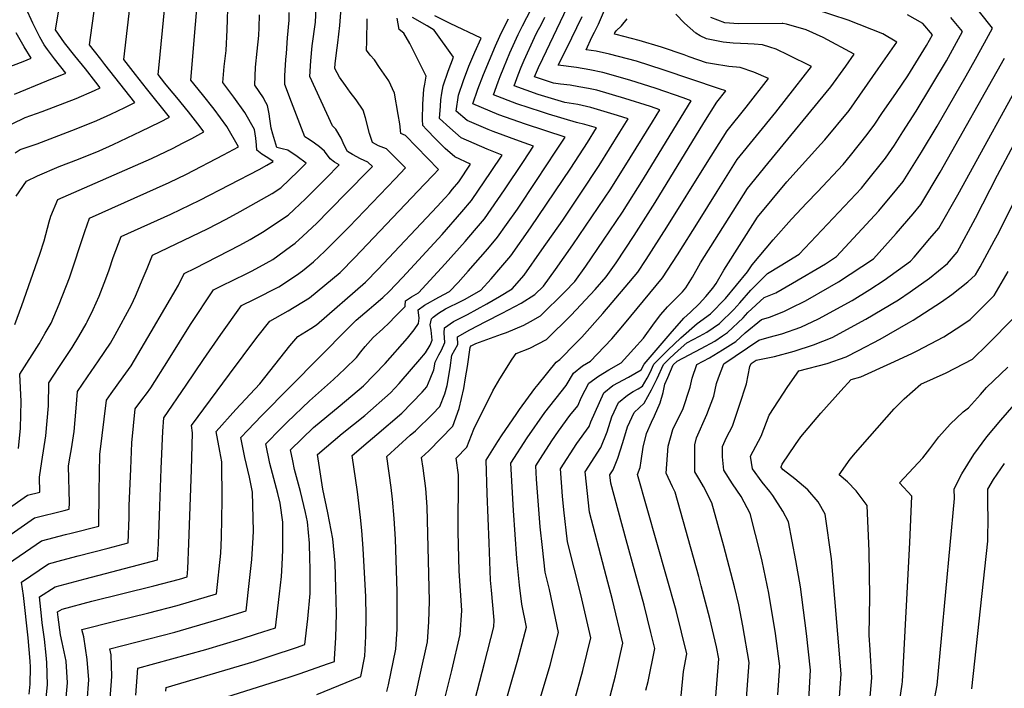
# Model space of a CAD drawing. Units: inches. Extents: x 2580527 to 2583019, y 1486545 to 1491799.
# Drawn here: x 2581094 to 2581489, y 1490534 to 1490802 of the extents above; entities that cross this region are included whole.
import ezdxf

# ---------------------------------------------------------------- set-up
doc = ezdxf.new("R2010")
doc.units = ezdxf.units.IN
doc.header["$MEASUREMENT"] = 0
doc.layers.add('tile_2733_22_contour_10ft', color=113, linetype='Continuous')

msp = doc.modelspace()

# ---------------------------------------------------------------- linework, layer by layer
at = {"layer": 'tile_2733_22_contour_10ft'}
for points, elevation in [([(2581215.07, 1490769.11), (2581210.5, 1490778.99), (2581210.88, 1490785.23), (2581211.49, 1490791.23), (2581212.77, 1490800.81), (2581213.23, 1490809.39), (2581212.45, 1490818.05), (2581211.82, 1490823.64), (2581211.47, 1490826.55), (2581210.16, 1490833.89), (2581209.44, 1490841.83), (2581209.98, 1490855.95), (2581210.55, 1490861.16), (2581211.03, 1490873.86), (2581210.03, 1490883.85), (2581209.37, 1490911.89), (2581209.72, 1490919.67), (2581209.98, 1490921.14), (2581212.05, 1490928.49), (2581214.38, 1490934.18), (2581215.97, 1490937.27), (2581220.06, 1490944.32), (2581221.16, 1490946.07), (2581222.1, 1490947.73)], 10910), ([(2581179.65, 1490771.19), (2581175.61, 1490776.55), (2581176.17, 1490782.99), (2581176.96, 1490789.39), (2581177.43, 1490797.67), (2581178.18, 1490823.01), (2581179.09, 1490831.87), (2581179.69, 1490837.71), (2581182.04, 1490852.91), (2581183.79, 1490862.17), (2581186.57, 1490877.03), (2581186.74, 1490887.19), (2581186.52, 1490889.91), (2581185.23, 1490899.36), (2581184.44, 1490904.64)], 10880), ([(2581092.36, 1490748.44), (2581094.48, 1490749.71), (2581101.24, 1490752.06), (2581116.91, 1490758.02), (2581125.14, 1490761.33), (2581130.75, 1490763.93), (2581136.36, 1490766.6), (2581140.37, 1490768.55), (2581128.39, 1490783.82), (2581126.74, 1490785.93), (2581124.25, 1490789.12), (2581122.26, 1490791.73), (2581122.8, 1490795.57), (2581134.03, 1490877.58)], 10840), ([(2581092.87, 1490731.08), (2581096.93, 1490737.07), (2581101.4, 1490739.12), (2581110.11, 1490742.93), (2581117.84, 1490745.9), (2581126.06, 1490749.2), (2581131.68, 1490751.77), (2581142.9, 1490757.08), (2581150.44, 1490760.7), (2581154.23, 1490762.66), (2581144.98, 1490774.21), (2581140.59, 1490779.85), (2581135.99, 1490785.79), (2581141.78, 1490836.66)], 10850), ([(2581092.28, 1490679.62), (2581095.06, 1490687.19), (2581102.34, 1490707.76), (2581104.09, 1490713.15), (2581106.1, 1490720.8), (2581106.65, 1490723.01), (2581109.57, 1490729.66), (2581147, 1490746.15), (2581155.76, 1490750.32), (2581159.47, 1490752.25), (2581163.18, 1490754.18), (2581168.08, 1490756.77), (2581166.59, 1490758.8), (2581161.92, 1490764.83), (2581157.17, 1490770.64), (2581154.22, 1490774.11), (2581152.37, 1490776.31), (2581149.73, 1490779.86), (2581150.09, 1490783.67), (2581154.74, 1490832.08)], 10860), ([(2581093.7, 1490629.86), (2581094.5, 1490638.1), (2581094.83, 1490648.78), (2581094.34, 1490659.71), (2581101.99, 1490671.9), (2581104.49, 1490676.08), (2581106.85, 1490680.11), (2581110.02, 1490687.69), (2581114.2, 1490698.24), (2581120.34, 1490716.81), (2581122.21, 1490722.25), (2581154.1, 1490736.48), (2581161.12, 1490739.88), (2581175.93, 1490747.64), (2581181.93, 1490750.87), (2581177.18, 1490758.98), (2581172.12, 1490765.94), (2581167.52, 1490771.76), (2581162.78, 1490777.59), (2581164.69, 1490799.84), (2581166.73, 1490823.6)], 10870), ([(2581085.81, 1490757.51), (2581096.46, 1490762.6), (2581103.23, 1490764.99), (2581116.84, 1490770.23), (2581124.22, 1490773.35), (2581126.52, 1490774.45), (2581124.71, 1490776.76), (2581120.55, 1490782.02), (2581116.37, 1490787.25), (2581112.24, 1490792.56), (2581108.52, 1490797.66), (2581111.52, 1490815.33)], 10830), ([(2581263.83, 1490526.46), (2581267.33, 1490540.9), (2581270.67, 1490555.29), (2581271.45, 1490564.88), (2581270.32, 1490580.81), (2581269.99, 1490596.5), (2581270.04, 1490619.29), (2581269.18, 1490625.97), (2581273.37, 1490630.4), (2581276.19, 1490637.68), (2581283.84, 1490652.98), (2581286.59, 1490657.76), (2581291.54, 1490665.75), (2581293.12, 1490667.93), (2581298.63, 1490670.13), (2581305.38, 1490673.51), (2581315.16, 1490683.28), (2581324.78, 1490693.64), (2581329.27, 1490698.7), (2581333.19, 1490704.34), (2581340.5, 1490715.21), (2581348.93, 1490728.5), (2581368.39, 1490760.46), (2581373.58, 1490768.7), (2581377.19, 1490773.25), (2581374.63, 1490774.12), (2581352.1, 1490781.7), (2581341.39, 1490785.08), (2581330.51, 1490787.95), (2581325.27, 1490789.12), (2581321.28, 1490789.73), (2581323.56, 1490794.71), (2581324.52, 1490796.79), (2581326.22, 1490799.94), (2581332.06, 1490813.88)], 11020), ([(2581092.09, 1490771.96), (2581105.11, 1490777.25), (2581112.67, 1490780.34), (2581108.23, 1490786.12), (2581105.43, 1490789.85), (2581104.02, 1490791.74), (2581102.35, 1490794.73), (2581099.54, 1490800.34), (2581096.73, 1490806.49)], 10820), ([(2581104.45, 1490525.98), (2581105.32, 1490535.2), (2581105.15, 1490544.15), (2581104.86, 1490547.04), (2581104.21, 1490553.44), (2581103.29, 1490560.03), (2581102.93, 1490562.77), (2581102.17, 1490570.36), (2581108.51, 1490574.47), (2581120.44, 1490577.69), (2581144.37, 1490583.86), (2581149.51, 1490585.23), (2581149.81, 1490591.71), (2581150.34, 1490606.72), (2581150.97, 1490621.77), (2581151.62, 1490636.82), (2581152.04, 1490642.22), (2581160.91, 1490655.32), (2581167.84, 1490665.54), (2581174.89, 1490675.62), (2581183.12, 1490687.21), (2581188.27, 1490689.76), (2581198.1, 1490694.75), (2581205.16, 1490699.34), (2581207.58, 1490701.06), (2581211.93, 1490704.65), (2581216.51, 1490709.01), (2581221.91, 1490714.28), (2581226.26, 1490718.72), (2581244.67, 1490738.01), (2581248.79, 1490742.36), (2581241.17, 1490750), (2581237.96, 1490751.26), (2581235.56, 1490752.51), (2581234.45, 1490756.13), (2581232.74, 1490762.48), (2581231.9, 1490765.5), (2581229.06, 1490769.59), (2581226.65, 1490772.75), (2581224.78, 1490775.34), (2581222.34, 1490778.73), (2581220.55, 1490782.26), (2581220.68, 1490784.18), (2581221.45, 1490790.44), (2581221.75, 1490792.51), (2581222.57, 1490799.48), (2581223.16, 1490808.15)], 10920), ([(2581164.11, 1490526.26), (2581202.62, 1490538.38), (2581206.61, 1490539.74), (2581217.59, 1490543.52), (2581220.32, 1490544.47), (2581220.43, 1490545.55), (2581220.92, 1490554.04), (2581221.15, 1490563.76), (2581220.92, 1490573.84), (2581220.67, 1490583.93), (2581219.69, 1490593.62), (2581217.76, 1490604.04), (2581215.66, 1490613.63), (2581213.53, 1490627.43), (2581223.5, 1490635.9), (2581232.58, 1490643.17), (2581242.84, 1490652.15), (2581246.23, 1490655.94), (2581251.29, 1490661.67), (2581254.59, 1490665.52), (2581256.88, 1490668.23), (2581258.65, 1490671.34), (2581259.45, 1490673.3), (2581259.07, 1490677.28), (2581258.65, 1490679.41), (2581259.2, 1490681.87), (2581259.93, 1490682.47), (2581262.04, 1490684.16), (2581264.86, 1490685.87), (2581266.67, 1490686.84), (2581269.53, 1490688.15), (2581272.77, 1490689.76), (2581279.03, 1490693.37), (2581283.12, 1490697.93), (2581287.07, 1490702.46), (2581290.98, 1490707.05), (2581298.96, 1490718.3), (2581315.09, 1490742.32), (2581321.75, 1490752.5), (2581325.42, 1490758.37), (2581320.72, 1490759.81), (2581317.35, 1490760.62), (2581306.08, 1490763.96), (2581303.37, 1490764.81), (2581293.45, 1490768.08), (2581284.08, 1490771.59), (2581285.96, 1490776.81), (2581286.81, 1490779.03), (2581288.25, 1490782.64), (2581290.66, 1490788.42), (2581294.01, 1490795.88), (2581295.73, 1490799.25), (2581299.22, 1490806)], 10980), ([(2581241.37, 1490532.45), (2581241.98, 1490535.18), (2581244.96, 1490549.5), (2581245.44, 1490557.49), (2581245.53, 1490563.62), (2581245.53, 1490572.55), (2581244.83, 1490593.6), (2581244.31, 1490601.83), (2581243.6, 1490609.55), (2581243.07, 1490614.26), (2581241.36, 1490626.7), (2581250.76, 1490635.18), (2581252.86, 1490636.96), (2581259.63, 1490643.68), (2581262.56, 1490646.78), (2581264.54, 1490651.84), (2581265.52, 1490655.19), (2581266.77, 1490662.18), (2581267.4, 1490667.27), (2581269.86, 1490671.51), (2581269.67, 1490674.68), (2581274.57, 1490677.44), (2581281.03, 1490680.82), (2581287.5, 1490684.13), (2581295.15, 1490688.17), (2581300.63, 1490691.57), (2581304.07, 1490694.91), (2581308.98, 1490701.67), (2581315.92, 1490711.56), (2581331.05, 1490734.01), (2581338.8, 1490746.4), (2581347.77, 1490760.87), (2581350.68, 1490765.63), (2581346.96, 1490766.94), (2581336.7, 1490770.2), (2581325.48, 1490773.51), (2581322.22, 1490774.19), (2581318.27, 1490774.92), (2581314.87, 1490775.49), (2581310.91, 1490775.95), (2581308.18, 1490776.3), (2581300.58, 1490778.81), (2581302.08, 1490782.66), (2581303.8, 1490786.24), (2581313.72, 1490806.92)], 11000), ([(2581316.22, 1490527.82), (2581319.86, 1490540.86), (2581323.04, 1490553.98), (2581319.12, 1490571.32), (2581313.79, 1490592.52), (2581312.33, 1490605.35), (2581311.77, 1490610.78), (2581310.89, 1490621.69), (2581317.42, 1490631.83), (2581322.41, 1490638.7), (2581323.16, 1490640.57), (2581328.27, 1490652.17), (2581331.97, 1490655.08), (2581338.13, 1490658.44), (2581343.27, 1490661.35), (2581344.45, 1490663.75), (2581354.87, 1490675.8), (2581360.38, 1490682.08), (2581362.97, 1490684.5), (2581366.51, 1490687.93), (2581369.19, 1490690.82), (2581372.03, 1490694.21), (2581373.33, 1490696.07), (2581376.35, 1490701.34), (2581389.94, 1490722.65), (2581401.65, 1490736.75), (2581415.25, 1490751.9), (2581416.8, 1490753.56), (2581426.56, 1490765.32), (2581438.29, 1490782.09), (2581445.78, 1490792.8), (2581440.13, 1490796.14), (2581426.19, 1490801.6), (2581413.14, 1490805.92)], 11060), ([(2581358.35, 1490521.03), (2581360.25, 1490540.56), (2581361.62, 1490547.58), (2581357.3, 1490564.99), (2581341.8, 1490619.45), (2581342.89, 1490622.3), (2581343.22, 1490624.92), (2581344.07, 1490630.37), (2581345.38, 1490635.84), (2581347.39, 1490640.44), (2581348.57, 1490643.03), (2581350.85, 1490648.23), (2581352.02, 1490652.35), (2581352.74, 1490655.63), (2581353.89, 1490658.39), (2581356.08, 1490663.45), (2581357.69, 1490664.95), (2581367.33, 1490669.97), (2581372.82, 1490672.94), (2581375.89, 1490675.02), (2581377.86, 1490676.4), (2581384.13, 1490682.24), (2581386.04, 1490684.4), (2581392.58, 1490690.39), (2581397.21, 1490692.3), (2581403.93, 1490696.21), (2581417.07, 1490703.96), (2581421.5, 1490706.88), (2581438.5, 1490725.14), (2581445.69, 1490733.84), (2581448.2, 1490736.97), (2581455.65, 1490748.7), (2581461.82, 1490759.04), (2581473.49, 1490779.22), (2581477.23, 1490785.89), (2581480.85, 1490792.45), (2581484.07, 1490798.36), (2581478.8, 1490804.98)], 11090), ([(2581112.63, 1490527.11), (2581113.44, 1490535.96), (2581112.81, 1490544.62), (2581111.28, 1490552.15), (2581110.59, 1490555.14), (2581109.65, 1490562.25), (2581109.44, 1490564.39), (2581111.22, 1490565.54), (2581123.16, 1490568.73), (2581147.97, 1490574.84), (2581158.2, 1490577.52), (2581161.31, 1490578.43), (2581161.6, 1490581.63), (2581162.07, 1490591.77), (2581163.13, 1490621.3), (2581163.54, 1490636.18), (2581163.05, 1490639.08), (2581178.36, 1490659.73), (2581189.27, 1490674.36), (2581194.41, 1490680.97), (2581201.77, 1490685.01), (2581210.4, 1490690.25), (2581222.66, 1490700.46), (2581228.47, 1490706.39), (2581256.37, 1490735.67), (2581260.09, 1490739.64), (2581262.04, 1490741.74), (2581248.81, 1490755.4), (2581246.94, 1490756.12), (2581246.52, 1490759.96), (2581245.95, 1490763.79), (2581244.48, 1490772.31), (2581242.12, 1490777.25), (2581238.44, 1490782.62), (2581236.37, 1490785.62), (2581234.62, 1490787.56), (2581233.14, 1490789.59), (2581233.35, 1490793.03), (2581233.41, 1490802.13)], 10930), ([(2581121.29, 1490528.3), (2581122, 1490537.14), (2581121.25, 1490545.27), (2581119.94, 1490554.35), (2581119.12, 1490557.32), (2581132.34, 1490560.68), (2581145.93, 1490564), (2581157.33, 1490566.96), (2581173.12, 1490571.64), (2581174.77, 1490587.95), (2581175.03, 1490594.22), (2581175.38, 1490609.16), (2581175.29, 1490624.54), (2581174.4, 1490628.81), (2581172.98, 1490636.66), (2581180.85, 1490645.47), (2581190.49, 1490655.84), (2581202.54, 1490670.97), (2581205.7, 1490674.74), (2581210.83, 1490677.99), (2581213.22, 1490679.44), (2581232.79, 1490696.5), (2581237.86, 1490701.81), (2581261.54, 1490726.83), (2581264.62, 1490730.27), (2581266.26, 1490732.16), (2581267.69, 1490733.85), (2581270.14, 1490736.78), (2581274.89, 1490743.84), (2581268.6, 1490746.77), (2581264.7, 1490750.12), (2581260.94, 1490753.9), (2581257.22, 1490757.77), (2581255.78, 1490759.34), (2581255.7, 1490761.8), (2581255.77, 1490767.95), (2581256.24, 1490773.86), (2581256.6, 1490775.89), (2581257.06, 1490779.11), (2581250.51, 1490792.25), (2581248.13, 1490796.35), (2581246.29, 1490797.83), (2581245.49, 1490802.34)], 10940), ([(2581130.51, 1490529.57), (2581131.13, 1490538.45), (2581130.82, 1490547.11), (2581130.37, 1490549.56), (2581156.45, 1490556.29), (2581173.24, 1490561.22), (2581184.92, 1490564.85), (2581186.38, 1490577.01), (2581187.27, 1490585.44), (2581187.84, 1490594.22), (2581187.9, 1490596.76), (2581187.57, 1490612.37), (2581186.35, 1490618.39), (2581184.51, 1490626.34), (2581182.9, 1490634.24), (2581185.64, 1490637.21), (2581191.13, 1490642.96), (2581225.9, 1490678.13), (2581229.09, 1490681.28), (2581234.29, 1490685.8), (2581236.2, 1490687.32), (2581239.72, 1490690.38), (2581242.29, 1490692.79), (2581247.56, 1490698.38), (2581263.56, 1490715.69), (2581271.44, 1490724.76), (2581275.34, 1490729.36), (2581283.14, 1490740.87), (2581287.52, 1490747.47), (2581281.55, 1490749.82), (2581271.19, 1490754.39), (2581266.6, 1490758.36), (2581262.46, 1490762.21), (2581262.79, 1490767.17), (2581263.01, 1490769.67), (2581263.43, 1490772.26), (2581263.96, 1490775.27), (2581265.95, 1490781.12), (2581268.12, 1490786.76), (2581260.36, 1490797.63), (2581257.45, 1490799.35), (2581251.57, 1490802.65)], 10950), ([(2581140.78, 1490530.99), (2581141.62, 1490541.79), (2581168.85, 1490549.36), (2581182.93, 1490553.63), (2581189.16, 1490555.58), (2581196.72, 1490558.06), (2581197.68, 1490565.93), (2581198.38, 1490571.66), (2581199.12, 1490578.62), (2581199.39, 1490583.25), (2581199.67, 1490589.27), (2581199.68, 1490599.9), (2581199.67, 1490600.39), (2581198.54, 1490607.92), (2581197.71, 1490611.81), (2581196.6, 1490615.89), (2581194.41, 1490623.93), (2581192.83, 1490631.82), (2581198.82, 1490637.96), (2581201.36, 1490640.47), (2581210.37, 1490649), (2581220.04, 1490657.55), (2581224.49, 1490661.78), (2581229.16, 1490666.31), (2581230.92, 1490668.57), (2581232.61, 1490670.83), (2581235.82, 1490674.41), (2581239.79, 1490677.91), (2581242.23, 1490680.2), (2581244.75, 1490682.78), (2581248.65, 1490686.85), (2581248.72, 1490687.12), (2581248.82, 1490689.01), (2581251.28, 1490690.74), (2581254.01, 1490692.28), (2581264.73, 1490703.86), (2581272.68, 1490712.84), (2581276.5, 1490717.25), (2581280.53, 1490721.96), (2581288.53, 1490733.57), (2581296.13, 1490744.97), (2581300.15, 1490751.1), (2581294.55, 1490753.02), (2581283.97, 1490756.96), (2581281.98, 1490757.81), (2581273.56, 1490761.4), (2581269.14, 1490765.09), (2581270.05, 1490771.51), (2581272.06, 1490777.34), (2581274.23, 1490783.09), (2581276.56, 1490788.73), (2581279.13, 1490794.43), (2581266.68, 1490800.25), (2581260.62, 1490803.32)], 10960), ([(2581152.73, 1490532.64), (2581152.86, 1490534.03), (2581188.25, 1490544.55), (2581194.95, 1490546.71), (2581205.09, 1490550.07), (2581208.52, 1490551.26), (2581209.66, 1490561.58), (2581210.63, 1490571.7), (2581210.59, 1490581.9), (2581210.5, 1490585.72), (2581210.35, 1490591.98), (2581209.57, 1490600.43), (2581208.78, 1490604.27), (2581206.77, 1490612.62), (2581204.31, 1490621.52), (2581203.64, 1490624.88), (2581202.75, 1490629.41), (2581211.95, 1490638.29), (2581222.6, 1490647.11), (2581232, 1490655.04), (2581240.67, 1490663.9), (2581249.64, 1490674.12), (2581252.34, 1490677.5), (2581254.1, 1490680.01), (2581254.3, 1490682.14), (2581253.93, 1490685.49), (2581256.45, 1490687.3), (2581262.23, 1490690.53), (2581266.52, 1490692.82), (2581269.89, 1490696.49), (2581273.89, 1490700.94), (2581281.82, 1490709.95), (2581285.74, 1490714.53), (2581289.3, 1490719.61), (2581293.65, 1490725.87), (2581301.34, 1490737.26), (2581309.13, 1490749.06), (2581312.79, 1490754.74), (2581296.87, 1490759.84), (2581286.24, 1490763.65), (2581275.83, 1490767.98), (2581277.85, 1490773.91), (2581280.07, 1490779.78), (2581282.43, 1490785.58), (2581284.9, 1490791.33), (2581286.57, 1490795.11), (2581288.27, 1490798.47), (2581290.13, 1490802.1)], 10970), ([(2581192.2, 1490769.83), (2581191.89, 1490770.41), (2581188.43, 1490775.5), (2581188.74, 1490782.78), (2581189.34, 1490789.09), (2581190, 1490795.42), (2581190.18, 1490798.65), (2581190.37, 1490803.66)], 10890), ([(2581203.16, 1490768.65), (2581200.44, 1490775.73), (2581200.53, 1490779.23), (2581200.88, 1490785.77), (2581201.09, 1490788.17), (2581201.61, 1490794.46), (2581202.2, 1490801.6), (2581202.21, 1490804.59)], 10900), ([(2581213.3, 1490531.31), (2581230.88, 1490538.44), (2581232.53, 1490546.69), (2581232.96, 1490554.68), (2581233.06, 1490562.59), (2581232.9, 1490570.44), (2581231.89, 1490589.77), (2581231.34, 1490597.06), (2581230.78, 1490602.19), (2581229.56, 1490612.45), (2581227.44, 1490627.06), (2581233.85, 1490632.52), (2581237.39, 1490635.53), (2581247.36, 1490644), (2581255.52, 1490652.52), (2581257.39, 1490654.62), (2581258.73, 1490657.86), (2581260.12, 1490661.37), (2581260.66, 1490664.49), (2581262.21, 1490667.38), (2581263.25, 1490669.33), (2581264.65, 1490672.31), (2581264.36, 1490676.2), (2581264.43, 1490678.28), (2581268.1, 1490680.8), (2581270.43, 1490681.99), (2581273.67, 1490683.61), (2581281.48, 1490687.83), (2581286.53, 1490690.76), (2581291.53, 1490693.92), (2581296.32, 1490699.42), (2581303.49, 1490709.51), (2581311.82, 1490721.44), (2581319.14, 1490732.28), (2581326.37, 1490743.31), (2581334.76, 1490756.68), (2581338.05, 1490762), (2581333.84, 1490763.38), (2581323.08, 1490766.6), (2581317.85, 1490767.82), (2581312.67, 1490768.63), (2581301.98, 1490771.82), (2581292.33, 1490775.2), (2581294.04, 1490779.73), (2581295.21, 1490782.71), (2581296.37, 1490785.54), (2581300.54, 1490794.57), (2581301.52, 1490796.66), (2581303.26, 1490800.03), (2581304.68, 1490802.79)], 10990), ([(2581251.86, 1490526.46), (2581254.56, 1490538.56), (2581257.63, 1490552.35), (2581258.19, 1490560.37), (2581258.49, 1490568.72), (2581257.54, 1490606.55), (2581256.91, 1490613.9), (2581255.85, 1490622.04), (2581255.27, 1490626.34), (2581258.14, 1490628.96), (2581267.8, 1490638.84), (2581270.34, 1490645.95), (2581272.18, 1490653.97), (2581272.92, 1490658.24), (2581273.61, 1490662.7), (2581274.8, 1490670.32), (2581275.04, 1490670.99), (2581275.47, 1490671.23), (2581276.96, 1490671.99), (2581287.31, 1490675.67), (2581289.34, 1490676.38), (2581296.22, 1490679.29), (2581298.89, 1490680.75), (2581302.89, 1490683), (2581312.7, 1490692.65), (2581316.67, 1490696.81), (2581321.08, 1490703.01), (2581328.22, 1490713.4), (2581335.75, 1490724.64), (2581344.16, 1490737.99), (2581360.77, 1490765.07), (2581363.31, 1490769.27), (2581360.08, 1490770.49), (2581349.28, 1490774.18), (2581338.77, 1490777.54), (2581327.95, 1490780.6), (2581322.67, 1490781.66), (2581317.33, 1490782.58), (2581310.04, 1490783.49), (2581313.34, 1490790.13), (2581319.68, 1490803.05)], 11010), ([(2581272.84, 1490514.48), (2581280.55, 1490543.88), (2581284.18, 1490558.34), (2581284.42, 1490561.05), (2581283.24, 1490573.04), (2581282.94, 1490577.08), (2581282.33, 1490592.02), (2581281.62, 1490611.84), (2581281.17, 1490625.22), (2581285.89, 1490632.66), (2581287.62, 1490635.36), (2581293.14, 1490643.56), (2581294.47, 1490645.46), (2581300.69, 1490653.9), (2581301.93, 1490655.48), (2581309.25, 1490664.55), (2581310.66, 1490665.56), (2581317.13, 1490672.06), (2581319.52, 1490674.54), (2581327.95, 1490684.04), (2581336.89, 1490694.57), (2581341.87, 1490700.59), (2581345.31, 1490705.64), (2581353.53, 1490718.59), (2581369.68, 1490744.46), (2581377.68, 1490757.16), (2581385.37, 1490766.76), (2581394.34, 1490778.14), (2581388.36, 1490780.73), (2581382.89, 1490782.56), (2581378.39, 1490782.95), (2581371.86, 1490784.02), (2581369.5, 1490784.45), (2581362.5, 1490786.91), (2581360.45, 1490787.63), (2581351.41, 1490790.81), (2581342.49, 1490793.47), (2581333.25, 1490795.82), (2581332.52, 1490795.96), (2581332.77, 1490796.51), (2581333.21, 1490797.33), (2581335.34, 1490799.33), (2581337.72, 1490802.08)], 11030), ([(2581283.32, 1490508.48), (2581293.82, 1490545.18), (2581297.32, 1490558.25), (2581295.4, 1490567.53), (2581294.57, 1490575.11), (2581293.41, 1490585.84), (2581292.09, 1490605.06), (2581291.08, 1490624.04), (2581297.59, 1490634.18), (2581304.65, 1490644.25), (2581313.27, 1490655.19), (2581316.18, 1490660.04), (2581319.78, 1490663.01), (2581322.93, 1490664.89), (2581325.57, 1490667.64), (2581331.47, 1490673.89), (2581335.86, 1490679), (2581339.16, 1490682.94), (2581351.8, 1490698.33), (2581357.76, 1490707.56), (2581366.28, 1490720.93), (2581373.77, 1490732.94), (2581377.79, 1490739.34), (2581381.76, 1490745.67), (2581397.19, 1490764.73), (2581404.84, 1490774.43), (2581411.49, 1490783.03), (2581402.32, 1490787.56), (2581397.41, 1490789.98), (2581394.8, 1490790.82), (2581391.84, 1490791.71), (2581388.54, 1490791.93), (2581386, 1490792.1), (2581380.08, 1490792.41), (2581376.07, 1490792.81), (2581369.5, 1490794.06), (2581366.94, 1490795.31), (2581365.14, 1490796.4), (2581360.68, 1490800.36), (2581357.21, 1490804)], 11040), ([(2581302.98, 1490530.02), (2581306.82, 1490543.02), (2581310.18, 1490556.11), (2581306.5, 1490573.41), (2581304.81, 1490580.31), (2581303.68, 1490590.2), (2581302.76, 1490598.54), (2581301.3, 1490617.57), (2581300.99, 1490622.87), (2581302.93, 1490625.89), (2581307.51, 1490633), (2581310.18, 1490636.79), (2581314.73, 1490643.05), (2581317.83, 1490646.97), (2581319.42, 1490650.47), (2581322.29, 1490656.06), (2581326.14, 1490658.87), (2581330.31, 1490661.46), (2581335.2, 1490664.22), (2581340.35, 1490669.81), (2581344.25, 1490674.12), (2581348.55, 1490680.27), (2581351.2, 1490683.65), (2581353.81, 1490686.73), (2581357.85, 1490690.69), (2581359.88, 1490692.62), (2581361.14, 1490694.24), (2581363.78, 1490698.6), (2581367.07, 1490704.37), (2581385.84, 1490734.17), (2581394.01, 1490744.09), (2581419.29, 1490774.83), (2581425.24, 1490783.11), (2581428.63, 1490787.91), (2581416.24, 1490794.62), (2581409.36, 1490797.65), (2581401.46, 1490799.91), (2581399.99, 1490800.28), (2581399.72, 1490800.28), (2581382.28, 1490800.11), (2581376.77, 1490800.48), (2581371.15, 1490802.66)], 11050), ([(2581329.4, 1490525.04), (2581332.92, 1490538.7), (2581335.9, 1490551.85), (2581331.8, 1490569.22), (2581328.52, 1490581.43), (2581322.51, 1490604.35), (2581320.8, 1490620.52), (2581327.07, 1490630.29), (2581329.59, 1490636.61), (2581331.49, 1490642.61), (2581334.16, 1490648.35), (2581337.8, 1490651.29), (2581340.09, 1490652.73), (2581342.02, 1490653.85), (2581343.86, 1490654.82), (2581345.69, 1490658.09), (2581346.81, 1490660.38), (2581348.33, 1490663.65), (2581351.92, 1490667.27), (2581353.93, 1490669.27), (2581359.16, 1490674.29), (2581365.7, 1490679.99), (2581371.07, 1490683.88), (2581377.11, 1490689.97), (2581385.81, 1490700.68), (2581387.75, 1490703.46), (2581396.11, 1490713.48), (2581403.57, 1490721.8), (2581409.65, 1490728.38), (2581413.92, 1490732.78), (2581424.27, 1490743.78), (2581427.17, 1490747.36), (2581433.89, 1490755.71), (2581436.85, 1490759.94), (2581439.74, 1490764.13), (2581445.54, 1490772.6), (2581450.07, 1490779.22), (2581457.65, 1490791.37), (2581459.99, 1490795.66), (2581456.08, 1490800.3), (2581449.99, 1490803.76)], 11070), ([(2581345.17, 1490532.97), (2581346.07, 1490536.51), (2581348.76, 1490549.71), (2581347.2, 1490556.16), (2581344.52, 1490567.11), (2581337.24, 1490593.28), (2581331.06, 1490615.98), (2581330.71, 1490619.34), (2581332.01, 1490621.38), (2581333.97, 1490626.07), (2581335.92, 1490632.27), (2581337.79, 1490638.52), (2581340.41, 1490644.28), (2581344.48, 1490648.03), (2581347.45, 1490653.35), (2581349.63, 1490657.99), (2581352.21, 1490663.55), (2581354.8, 1490666.1), (2581358.04, 1490669.16), (2581361.59, 1490672.27), (2581366.58, 1490674.86), (2581369.56, 1490676.53), (2581374.63, 1490679.97), (2581380.44, 1490685.58), (2581382.85, 1490688.23), (2581387.21, 1490693.41), (2581393.83, 1490700.02), (2581398.9, 1490703.12), (2581406.64, 1490707.82), (2581431.53, 1490734.26), (2581433.04, 1490736.13), (2581441.11, 1490746.26), (2581444.74, 1490751.41), (2581448.18, 1490756.76), (2581453.44, 1490765.13), (2581465.61, 1490785.26), (2581472.03, 1490797.01), (2581467.42, 1490802.6)], 11080), ([(2581086.04, 1490781.34), (2581095.64, 1490785.04), (2581098.87, 1490786.3), (2581096.02, 1490790.89), (2581094.41, 1490793.69), (2581092.88, 1490796.53)], 10810), ([(2581373.06, 1490528.88), (2581374.33, 1490545.61), (2581373.43, 1490550.38), (2581370.73, 1490561.68), (2581367.3, 1490574.83), (2581366.31, 1490578.51), (2581356.84, 1490612.34), (2581355.77, 1490614.57), (2581353.31, 1490620.01), (2581354.02, 1490630.86), (2581356, 1490637.48), (2581357.65, 1490641.08), (2581360, 1490645.58), (2581362.89, 1490654.45), (2581363.73, 1490658.04), (2581365.53, 1490663.57), (2581370.68, 1490666.27), (2581375.9, 1490669.39), (2581381.15, 1490672.78), (2581384.99, 1490676.31), (2581391.44, 1490681.62), (2581394.73, 1490682.57), (2581400.37, 1490684.86), (2581403.17, 1490686.19), (2581409.12, 1490689.08), (2581418.86, 1490694.66), (2581422.35, 1490696.71), (2581436.35, 1490705.95), (2581445.44, 1490716.05), (2581452.25, 1490723.94), (2581455.3, 1490727.67), (2581463.14, 1490740.7), (2581488.83, 1490786.33)], 11100), ([(2581385.26, 1490526.08), (2581386.6, 1490544.09), (2581384.03, 1490558.81), (2581382.44, 1490567.21), (2581380.65, 1490574.43), (2581376.38, 1490590.75), (2581371.55, 1490608.15), (2581368.29, 1490614.65), (2581366.71, 1490617.25), (2581364.82, 1490620.58), (2581364.73, 1490627.92), (2581364.77, 1490631.38), (2581365.5, 1490634.22), (2581369.53, 1490643.47), (2581372.34, 1490650.81), (2581373.51, 1490655.91), (2581374.28, 1490658.23), (2581376.4, 1490663.76), (2581390.36, 1490673.32), (2581394.56, 1490674.45), (2581399.58, 1490675.91), (2581407.21, 1490678.56), (2581414.35, 1490681.89), (2581427.78, 1490689.25), (2581434.9, 1490693.65), (2581440.68, 1490697.33), (2581451.2, 1490705.01), (2581452.64, 1490706.62), (2581458.93, 1490714.02), (2581462.5, 1490718.24), (2581470.12, 1490731.57), (2581499.38, 1490784.71)], 11110), ([(2581073.1, 1490594.27), (2581097.36, 1490611.16), (2581102.31, 1490612.4), (2581102.13, 1490618.44), (2581103.15, 1490624.69), (2581104.69, 1490635.01), (2581105.71, 1490646.94), (2581105.88, 1490656.22), (2581109.91, 1490662.39), (2581115.23, 1490670.41), (2581117.93, 1490674.76), (2581120.85, 1490679.79), (2581121.31, 1490680.6), (2581123.62, 1490685.56), (2581126.08, 1490690.9), (2581128.72, 1490697.84), (2581130.06, 1490701.48), (2581131.73, 1490706.38), (2581134.86, 1490714.84), (2581154.75, 1490723.81), (2581166.45, 1490729.49), (2581190.2, 1490741.77), (2581193.25, 1490743.4), (2581195.78, 1490744.98), (2581193.71, 1490746.36), (2581191.28, 1490747.92), (2581189.29, 1490749.42), (2581189.13, 1490751.46), (2581188.92, 1490754.23), (2581188.33, 1490757.72), (2581184.39, 1490764.58), (2581180.02, 1490770.7), (2581179.65, 1490771.19)], 10880), ([(2581080.37, 1490588.29), (2581100.11, 1490602.11), (2581112.11, 1490605.09), (2581114.11, 1490605.61), (2581114.13, 1490608.09), (2581113.76, 1490622.76), (2581114.16, 1490625.34), (2581115.05, 1490629.81), (2581116.03, 1490636.74), (2581116.87, 1490646), (2581117.42, 1490652.72), (2581121.35, 1490658.65), (2581125.83, 1490664.97), (2581130.65, 1490672.09), (2581132.48, 1490675.41), (2581139.07, 1490687.42), (2581140.6, 1490690.88), (2581143.75, 1490698.29), (2581145.27, 1490702.08), (2581147.5, 1490707.43), (2581169.55, 1490717.97), (2581177.03, 1490721.82), (2581182.61, 1490724.88), (2581184.73, 1490726.07), (2581195.37, 1490732.07), (2581198.91, 1490734.32), (2581202.4, 1490737.66), (2581205.87, 1490741.06), (2581209.04, 1490744.22), (2581205.43, 1490746.97), (2581201.71, 1490749.48), (2581199.42, 1490750.01), (2581197.26, 1490750.48), (2581195.63, 1490755.89), (2581194.94, 1490758.29), (2581194.53, 1490761.98), (2581194.22, 1490764.1), (2581193.51, 1490767.36), (2581192.2, 1490769.83)], 10890), ([(2581087.64, 1490582.32), (2581102.92, 1490592.86), (2581112.52, 1490595.37), (2581114.89, 1490595.96), (2581125.91, 1490598.81), (2581126.02, 1490612.5), (2581126.36, 1490627.44), (2581128.96, 1490649.22), (2581130.82, 1490651.89), (2581133.27, 1490655.31), (2581135.74, 1490658.66), (2581138.9, 1490662.98), (2581146.97, 1490676.66), (2581157.91, 1490695.3), (2581160.14, 1490700.02), (2581164.53, 1490702.13), (2581182.42, 1490711.37), (2581186.59, 1490713.65), (2581192.17, 1490717.05), (2581199.19, 1490721.67), (2581201.76, 1490723.38), (2581204.28, 1490725.74), (2581208.76, 1490730), (2581217.09, 1490738.31), (2581222.29, 1490743.6), (2581220.44, 1490744.71), (2581218.59, 1490745.99), (2581216.4, 1490749.03), (2581214.41, 1490750.75), (2581212.37, 1490752.34), (2581210.25, 1490753.8), (2581208.44, 1490754.86), (2581203.16, 1490768.65)], 10900), ([(2581097.99, 1490531.45), (2581098.44, 1490535.44), (2581098.52, 1490542.26), (2581098.48, 1490544.66), (2581097.59, 1490553.95), (2581095.74, 1490570.97), (2581094.9, 1490576.34), (2581105.73, 1490583.64), (2581111.05, 1490585.06), (2581117.67, 1490586.8), (2581129.63, 1490589.9), (2581137.71, 1490592.02), (2581138.05, 1490602.16), (2581138.09, 1490606.95), (2581138.7, 1490621.74), (2581139.2, 1490632.21), (2581140.5, 1490645.72), (2581143.63, 1490649.94), (2581145.02, 1490651.75), (2581146.84, 1490654.21), (2581153.86, 1490665.49), (2581162.63, 1490679.58), (2581171.84, 1490693.44), (2581175.68, 1490695.36), (2581179.54, 1490697.28), (2581185.56, 1490700.16), (2581187.37, 1490701.07), (2581192.95, 1490704.12), (2581195.66, 1490705.7), (2581202.79, 1490710.85), (2581204.67, 1490712.23), (2581207.73, 1490715), (2581213.29, 1490720.24), (2581218.16, 1490725.09), (2581233.55, 1490740.92), (2581235.54, 1490742.98), (2581233.69, 1490744.72), (2581230.76, 1490746.01), (2581227.55, 1490747.69), (2581225.57, 1490748.93), (2581224.2, 1490751.53), (2581223.03, 1490754.22), (2581220.94, 1490757.94), (2581219.63, 1490759.24), (2581215.07, 1490769.11)], 10910), ([(2581398.03, 1490531.09), (2581398.88, 1490542.57), (2581397.04, 1490555.71), (2581394.36, 1490571.94), (2581391.81, 1490584.74), (2581391.25, 1490586.98), (2581386.88, 1490603.79), (2581383.37, 1490610.66), (2581379.88, 1490615.75), (2581376.33, 1490621.14), (2581375.79, 1490626.52), (2581375.79, 1490630.68), (2581377.47, 1490634.27), (2581379.8, 1490638.78), (2581382.72, 1490647.24), (2581385.41, 1490655.79), (2581386.78, 1490662.76), (2581387.28, 1490663.95), (2581389.32, 1490665.34), (2581396.63, 1490666.82), (2581404.64, 1490668.95), (2581412.29, 1490671.46), (2581419.83, 1490674.37), (2581433.27, 1490681.71), (2581446.4, 1490689.47), (2581451.04, 1490692.63), (2581458.86, 1490698.15), (2581466.06, 1490704.08), (2581469.86, 1490708.61), (2581477.29, 1490722.17), (2581486.05, 1490739.42), (2581492.56, 1490751.76)], 11120), ([(2581408.92, 1490502.68), (2581411.16, 1490541.04), (2581409.49, 1490555.66), (2581407.64, 1490570.29), (2581407.08, 1490574.47), (2581405.27, 1490585), (2581402.25, 1490600.52), (2581400.04, 1490604.79), (2581395.99, 1490610.98), (2581394.77, 1490612.69), (2581391.81, 1490616.34), (2581387.84, 1490621.71), (2581387.05, 1490626.81), (2581391.31, 1490634.82), (2581394.62, 1490643.23), (2581401.99, 1490654.77), (2581406.5, 1490661.05), (2581417.84, 1490663.97), (2581425.43, 1490666.67), (2581430.29, 1490669.16), (2581439.1, 1490673.7), (2581450.41, 1490680.28), (2581452.29, 1490681.39), (2581463.65, 1490688.63), (2581467.73, 1490691.67), (2581474.12, 1490696.65), (2581477.3, 1490699.56), (2581479.14, 1490702.69), (2581484.76, 1490713.06), (2581486.09, 1490715.51), (2581498.73, 1490740.82)], 11130), ([(2581421.53, 1490513.28), (2581423.43, 1490539.52), (2581419.48, 1490585.63), (2581417.03, 1490603.59), (2581414.24, 1490608.57), (2581410.1, 1490613.26), (2581404.86, 1490617.73), (2581400.14, 1490621.28), (2581399.35, 1490622.27), (2581399.3, 1490622.6), (2581399.81, 1490623.59), (2581405.11, 1490631.42), (2581407.31, 1490634.61), (2581415.25, 1490644.01), (2581423.3, 1490652.97), (2581427.44, 1490657.51), (2581431.27, 1490658.65), (2581443.25, 1490664.05), (2581451.74, 1490667.98), (2581453.91, 1490669.02), (2581464.53, 1490674.65), (2581471.73, 1490679.3), (2581475.06, 1490681.62), (2581479.4, 1490685.86), (2581484.74, 1490691.26), (2581490.37, 1490700.83)], 11140), ([(2581434.44, 1490524.15), (2581435.71, 1490538), (2581435.06, 1490549.18), (2581434.59, 1490555.05), (2581434.83, 1490570.36), (2581434.59, 1490588.77), (2581433.8, 1490607.07), (2581429.46, 1490612.89), (2581425.92, 1490616.55), (2581422.64, 1490619.36), (2581427.05, 1490625.67), (2581429.09, 1490628.16), (2581434.83, 1490634.73), (2581444.64, 1490645.73), (2581448.66, 1490649.76), (2581455.38, 1490655.63), (2581465.44, 1490660.15), (2581476.06, 1490665.75), (2581482.04, 1490671.55), (2581492.75, 1490682.33)], 11150), ([(2581444.9, 1490515.58), (2581447.89, 1490535.46), (2581447.98, 1490536.48), (2581450.86, 1490592.15), (2581451.72, 1490610.79), (2581446.81, 1490616.18), (2581456.17, 1490626.14), (2581458.9, 1490629.69), (2581462.57, 1490634.58), (2581467.06, 1490639.65), (2581472.36, 1490644.53), (2581474.47, 1490646.19), (2581479.21, 1490651.59), (2581481.66, 1490654.35), (2581490.2, 1490662.44)], 11160), ([(2581456.03, 1490504.01), (2581461.84, 1490535), (2581468.82, 1490609.78), (2581468.66, 1490613.69), (2581471.81, 1490619.73), (2581476.55, 1490627.46), (2581481.78, 1490634.58), (2581487.33, 1490641.28), (2581492.76, 1490647.43)], 11170), ([(2581475.82, 1490533.53), (2581482.21, 1490592.78), (2581482.34, 1490602.89), (2581482.23, 1490606.51), (2581482.16, 1490613.64), (2581484.44, 1490617.46), (2581488.84, 1490623.87)], 11180)]:
    msp.add_lwpolyline(points, dxfattribs=dict(at, elevation=elevation))

doc.saveas('drawing.dxf')
